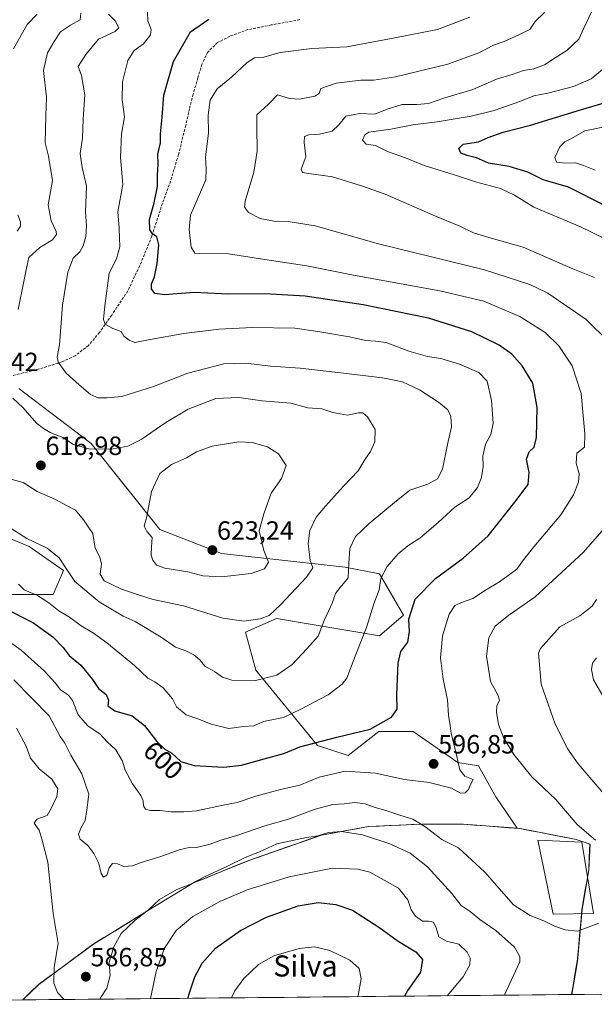
# Model space of a CAD drawing. Units: metres. Extents: x 566626 to 570066, y 4717185 to 4719532.
# Drawn here: x 567770 to 567988, y 4717195 to 4717568 of the extents above; entities that cross this region are included whole.
import ezdxf
from ezdxf.enums import TextEntityAlignment as Align

# ---------------------------------------------------------------- set-up
doc = ezdxf.new("R2010")
doc.units = ezdxf.units.M
doc.header["$MEASUREMENT"] = 0
doc.linetypes.add('TRAZOSX2', pattern=[1.5, 1, -0.5])
for name, color, linetype, lineweight in [('Carátula', 7, 'Continuous', 5), ('Curva de nivel maestra', 36, 'Continuous', 30), ('Curva de nivel normal', 36, 'Continuous', 0), ('Edificación industrial', 135, 'Continuous', 13), ('Edificación industrial Cxs', 135, 'Continuous', 13), ('Matorral CxS', 135, 'Continuous', 0), ('Municipio', 9, 'Continuous', 13), ('Municipio CxS', 142, 'Continuous', 0), ('Punto de cota en terreno', 7, 'Continuous', 0), ('Rótulo de curva de nivel directora', 19, 'Continuous', 0), ('Rótulo de punto de cota en terreno', 19, 'Continuous', 0), ('Senda', 19, 'TRAZOSX2', 0), ('Texto cartográfico', 19, 'Continuous', 0)]:
    doc.layers.add(name, color=color, linetype=linetype, lineweight=lineweight)
doc.styles.add('Arial', font='txt', dxfattribs={"height": 0.2})

# ---------------------------------------------------------------- blocks, each defined once
blk = doc.blocks.new('*U169')
at = {"layer": 'Curva de nivel normal', "color": 36, "linetype": 'Continuous', "lineweight": 0}
blk.add_polyline3d([(567763.52, 4717377.21, 610), (567772.65, 4717371.41, 610), (567780.38, 4717367.73, 610), (567784.84, 4717364.07, 610), (567787.53, 4717360.09, 610), (567790.79, 4717355.09, 610), (567800.02, 4717347.32, 610), (567806.36, 4717343.59, 610), (567809.19, 4717341.88, 610), (567813.68, 4717339.88, 610), (567823.52, 4717334, 610), (567829.03, 4717330.14, 610), (567832.88, 4717328.83, 610), (567836.02, 4717327.24, 610), (567838.3, 4717325.36, 610), (567840.19, 4717322.92, 610), (567843.79, 4717320.94, 610), (567846.85, 4717318.82, 610), (567850.35, 4717317.69, 610), (567858.88, 4717317.46, 610), (567867.45, 4717319.49, 610), (567873.24, 4717323.56, 610), (567878.9, 4717329.58, 610), (567883.18, 4717334.41, 610), (567885.43, 4717340.36, 610), (567888.52, 4717347.16, 610), (567889.7, 4717350.51, 610), (567891.51, 4717352.88, 610), (567894.58, 4717356.52, 610), (567894.78, 4717362.04, 610), (567895.1, 4717367.6, 610), (567897.3, 4717372.17, 610), (567902.44, 4717377.17, 610), (567912.09, 4717385.1, 610), (567917.94, 4717389.75, 610), (567924.72, 4717392.08, 610), (567928.45, 4717394.08, 610), (567930.34, 4717397.75, 610), (567932.26, 4717407.08, 610), (567933.68, 4717413.75, 610), (567933.52, 4717417.75, 610), (567932.38, 4717420.19, 610), (567928.77, 4717423.21, 610), (567921.58, 4717427.8, 610), (567915.1, 4717430.82, 610), (567907.56, 4717432.42, 610), (567892.73, 4717434.1, 610), (567876.35, 4717436.07, 610), (567865.04, 4717436.77, 610), (567855.76, 4717437.93, 610), (567847.37, 4717437.66, 610), (567833.7, 4717434.1, 610), (567820.7, 4717429.15, 610), (567808.7, 4717425.34, 610), (567803.12, 4717424.84, 610), (567799.7, 4717424.81, 610), (567796.73, 4717426.11, 610), (567792.48, 4717429.75, 610), (567787.48, 4717434.1, 610), (567784.51, 4717438.36, 610), (567784.16, 4717440.24, 610), (567785.04, 4717444.92, 610), (567786.12, 4717459.94, 610), (567788.15, 4717472.53, 610), (567790.16, 4717477.76, 610), (567792.66, 4717480.2, 610), (567793.96, 4717482.43, 610), (567794.97, 4717486.06, 610), (567795.23, 4717490.06, 610), (567794.85, 4717495.39, 610), (567795.19, 4717505.12, 610), (567793.63, 4717512.2, 610), (567792.87, 4717517.56, 610), (567793.76, 4717523.36, 610), (567793.95, 4717530.58, 610), (567794.58, 4717539.77, 610), (567793.31, 4717547.06, 610), (567792.06, 4717550.5, 610), (567795.02, 4717555.11, 610), (567799.78, 4717560.94, 610), (567806.16, 4717563.79, 610), (567807.52, 4717565.22, 610), (567806.1, 4717567.84, 610), (567803.55, 4717570.34, 610)], dxfattribs=at)
blk = doc.blocks.new('*U175')
at = {"layer": 'Curva de nivel normal', "color": 36, "linetype": 'Continuous', "lineweight": 0}
for points in [[(567991, 4717549.36, 580), (567986.67, 4717545.91, 580), (567980, 4717542.99, 580), (567970.33, 4717540.43, 580), (567965, 4717539.46, 580), (567959.67, 4717537.31, 580), (567949.97, 4717533.84, 580), (567941.22, 4717531.67, 580), (567928.31, 4717529.56, 580), (567919.01, 4717528.45, 580), (567910.68, 4717526.75, 580), (567902.41, 4717525.55, 580), (567900.91, 4717524.65, 580), (567899.95, 4717522.53, 580), (567901.41, 4717521.02, 580), (567904.95, 4717520.53, 580), (567909.42, 4717518.22, 580), (567916.24, 4717515.92, 580), (567923.33, 4717513.02, 580), (567936.34, 4717508.88, 580), (567942.81, 4717506.76, 580), (567952.32, 4717504.23, 580), (567957.67, 4717501.73, 580), (567964.96, 4717497.2, 580), (567982.46, 4717489.76, 580), (567992.23, 4717485.07, 580)], [(567988.73, 4717326.09, 580), (567987.23, 4717324.09, 580), (567986.86, 4717321.76, 580), (567987.63, 4717317.76, 580), (567991.2, 4717311.76, 580)], [(567932.04, 4717197.9, 580), (567938.16, 4717205.03, 580), (567940.63, 4717209.65, 580), (567940.79, 4717212.11, 580), (567939.71, 4717214.44, 580), (567936.53, 4717217.45, 580), (567931.81, 4717218.58, 580), (567928.97, 4717220.24, 580), (567927.93, 4717223.71, 580), (567926.86, 4717225.82, 580), (567925.02, 4717226.22, 580), (567922.79, 4717226.2, 580), (567920.03, 4717228.04, 580), (567918.42, 4717230.5, 580), (567917.16, 4717234.32, 580), (567913.6, 4717238.78, 580), (567902.73, 4717244.75, 580), (567898.25, 4717245.93, 580), (567888.56, 4717246.34, 580), (567872.12, 4717243.06, 580), (567856.19, 4717238.03, 580), (567845.88, 4717233.63, 580), (567835.64, 4717227.95, 580), (567829.24, 4717222.61, 580), (567824.9, 4717215.99, 580), (567821.62, 4717207.04, 580), (567819.48, 4717196.79, 580)]]:
    blk.add_polyline3d(points, dxfattribs=at)
blk = doc.blocks.new('*U180')
at = {"layer": 'Curva de nivel normal', "color": 36, "linetype": 'Continuous', "lineweight": 0}
for points in [[(567776.52, 4717570.41, 620), (567772.71, 4717566.51, 620), (567767.6, 4717557.18, 620)], [(567769.15, 4717494.29, 620), (567770.14, 4717491.64, 620), (567770.19, 4717489.96, 620), (567768.92, 4717488.06, 620)]]:
    blk.add_polyline3d(points, dxfattribs=at)
blk = doc.blocks.new('*U182')
at = {"layer": 'Curva de nivel normal', "color": 36, "linetype": 'Continuous', "lineweight": 0}
blk.add_polyline3d([(567764.31, 4717333.46, 595), (567770.51, 4717329.08, 595), (567779.35, 4717321.06, 595), (567783.31, 4717316.7, 595), (567785.35, 4717314.01, 595), (567788.47, 4717311.95, 595), (567789.99, 4717309.88, 595), (567792.04, 4717304.56, 595), (567795.81, 4717300.28, 595), (567800.39, 4717297.13, 595), (567803.06, 4717294.2, 595), (567806.39, 4717291.19, 595), (567808.86, 4717286.86, 595), (567809.96, 4717283.47, 595), (567812.67, 4717278.32, 595), (567815.8, 4717273.95, 595), (567816.78, 4717271.86, 595), (567816.87, 4717269.94, 595), (567817.63, 4717268.68, 595), (567819.5, 4717268.18, 595), (567823.24, 4717268.19, 595), (567827.38, 4717267.7, 595), (567832.22, 4717267.74, 595), (567836.99, 4717268.06, 595), (567847.13, 4717270.18, 595), (567852.45, 4717271.21, 595), (567859.54, 4717273.6, 595), (567868.86, 4717276.19, 595), (567876.22, 4717277.78, 595), (567883.55, 4717280.8, 595), (567893.34, 4717283.09, 595), (567904.89, 4717282.4, 595), (567915.85, 4717279.93, 595), (567925.22, 4717278.86, 595), (567933.72, 4717276.64, 595), (567937.17, 4717274.78, 595), (567938.94, 4717274.91, 595), (567940.18, 4717276.21, 595), (567940.96, 4717278.1, 595), (567941.94, 4717279.95, 595), (567938.81, 4717281.19, 595), (567936.94, 4717283.67, 595), (567935.17, 4717291.44, 595), (567933.58, 4717297.43, 595), (567933.27, 4717300.43, 595), (567932.64, 4717304.36, 595), (567932.18, 4717310.14, 595), (567930.52, 4717318.02, 595), (567929.56, 4717326.09, 595), (567930.32, 4717334.42, 595), (567932.79, 4717342.73, 595), (567934.94, 4717345.93, 595), (567937.47, 4717347.13, 595), (567941.84, 4717348.6, 595), (567946.58, 4717351.82, 595), (567951.97, 4717355.03, 595), (567958.51, 4717359.72, 595), (567961.11, 4717363.31, 595), (567965, 4717368.28, 595), (567975.21, 4717380.41, 595), (567980.06, 4717387.96, 595), (567981.97, 4717392.84, 595), (567982.16, 4717395.93, 595), (567981.08, 4717399.99, 595), (567981.34, 4717403.76, 595), (567984.18, 4717406.12, 595), (567984.29, 4717411.14, 595), (567982.9, 4717426.42, 595), (567979.5, 4717436.9, 595), (567974.47, 4717444.54, 595), (567969.25, 4717449.65, 595), (567959.62, 4717455.7, 595), (567945.94, 4717461.49, 595), (567929.34, 4717465.44, 595), (567896.52, 4717471.33, 595), (567878.9, 4717474.94, 595), (567862.93, 4717477.31, 595), (567849.06, 4717479.48, 595), (567838.14, 4717479.52, 595), (567836.39, 4717479.67, 595), (567834.92, 4717481.95, 595), (567834.21, 4717488.73, 595), (567834.76, 4717494.06, 595), (567840.53, 4717507.55, 595), (567840.65, 4717511.68, 595), (567840.44, 4717516.31, 595), (567841.5, 4717525.21, 595), (567841.35, 4717532.07, 595), (567842.16, 4717537.72, 595), (567844.85, 4717542.05, 595), (567850.28, 4717546.54, 595), (567856.2, 4717552, 595), (567859.02, 4717553.79, 595), (567862.02, 4717553.97, 595), (567868.74, 4717555.81, 595), (567880.74, 4717557.33, 595), (567893.97, 4717558.05, 595), (567912.18, 4717561.42, 595), (567928.36, 4717564.55, 595), (567940.69, 4717569.2, 595)], dxfattribs=at)
blk = doc.blocks.new('*U184')
at = {"layer": 'Curva de nivel normal', "color": 36, "linetype": 'Continuous', "lineweight": 0}
blk.add_polyline3d([(567769.39, 4717354.06, 605), (567771.61, 4717351.92, 605), (567776.68, 4717349.74, 605), (567780.98, 4717347.06, 605), (567784.75, 4717343.99, 605), (567788.82, 4717341.54, 605), (567793.17, 4717338.23, 605), (567797.9, 4717335.52, 605), (567802.96, 4717331.87, 605), (567813.49, 4717323.27, 605), (567818.56, 4717318.44, 605), (567821.17, 4717317.01, 605), (567824.35, 4717314.69, 605), (567827.87, 4717310.56, 605), (567829.41, 4717307.55, 605), (567833.12, 4717304.52, 605), (567837.84, 4717302.91, 605), (567842.52, 4717300.93, 605), (567849.21, 4717299.35, 605), (567854.78, 4717300.03, 605), (567858.69, 4717300.3, 605), (567862.35, 4717301.94, 605), (567870.02, 4717303.52, 605), (567876.52, 4717306.69, 605), (567886.99, 4717312.12, 605), (567892.28, 4717316.19, 605), (567893.99, 4717318.42, 605), (567897.18, 4717326.76, 605), (567901.49, 4717337.64, 605), (567904.32, 4717346.62, 605), (567906.25, 4717351.97, 605), (567906.98, 4717356.2, 605), (567909.38, 4717360.85, 605), (567913.46, 4717365.64, 605), (567917.12, 4717368.64, 605), (567921.68, 4717371.56, 605), (567928.68, 4717377.46, 605), (567935.01, 4717383.34, 605), (567940.47, 4717386.9, 605), (567943.56, 4717390.73, 605), (567945.17, 4717394.58, 605), (567945.72, 4717398.8, 605), (567945.63, 4717402.71, 605), (567946.68, 4717407.22, 605), (567948.72, 4717410.84, 605), (567949.59, 4717415.22, 605), (567948.94, 4717423.8, 605), (567947.29, 4717431.1, 605), (567944.06, 4717434.4, 605), (567936.78, 4717437.51, 605), (567929.68, 4717439.74, 605), (567924.61, 4717440.48, 605), (567917.56, 4717442.52, 605), (567908.96, 4717445.83, 605), (567904.84, 4717446.25, 605), (567901.23, 4717446.57, 605), (567895.07, 4717447.89, 605), (567883.04, 4717449.91, 605), (567874.28, 4717451.18, 605), (567858.2, 4717451.46, 605), (567845.47, 4717450.86, 605), (567832.15, 4717449.19, 605), (567819.36, 4717446.94, 605), (567813.59, 4717445.8, 605), (567811.48, 4717446.73, 605), (567809.44, 4717448.14, 605), (567808.44, 4717449.95, 605), (567805.2, 4717451.13, 605), (567802.34, 4717452.8, 605), (567801.65, 4717454.55, 605), (567802.21, 4717459.73, 605), (567803.87, 4717472.07, 605), (567806.64, 4717477.58, 605), (567807.92, 4717482.13, 605), (567807.62, 4717489.24, 605), (567807.19, 4717495.39, 605), (567808.97, 4717505.73, 605), (567808.16, 4717515.94, 605), (567808.56, 4717524.81, 605), (567809.69, 4717531.46, 605), (567808.82, 4717537.93, 605), (567808.93, 4717544.72, 605), (567810.92, 4717552.8, 605), (567813.36, 4717556.54, 605), (567816.86, 4717559.19, 605), (567819.53, 4717562.52, 605), (567819.77, 4717564.55, 605), (567818.54, 4717567.9, 605), (567818.36, 4717571.12, 605)], dxfattribs=at)
blk = doc.blocks.new('*U185')
at = {"layer": 'Curva de nivel normal', "color": 36, "linetype": 'Continuous', "lineweight": 0}
for points in [[(567767.72, 4717317.78, 590), (567781.04, 4717304.18, 590), (567785.3, 4717296.24, 590), (567787.04, 4717293.78, 590), (567789.32, 4717289.24, 590), (567793.5, 4717282.05, 590), (567796.08, 4717274.43, 590), (567795.38, 4717268.44, 590), (567794.78, 4717264.4, 590), (567793.19, 4717261.74, 590), (567792.16, 4717259.2, 590), (567792.9, 4717257.32, 590), (567795.7, 4717254.94, 590), (567798.04, 4717251.93, 590), (567799.92, 4717248.06, 590), (567800.8, 4717244.35, 590), (567801.69, 4717242.94, 590), (567802.91, 4717243.68, 590), (567803.84, 4717246.48, 590), (567805.15, 4717248.13, 590), (567807.03, 4717247.93, 590), (567809.36, 4717246.97, 590), (567812.7, 4717247.21, 590), (567816.03, 4717248.44, 590), (567823.03, 4717250.61, 590), (567830.36, 4717253.31, 590), (567834.7, 4717254.26, 590), (567837.03, 4717254.19, 590), (567842.2, 4717255.42, 590), (567846.2, 4717256.94, 590), (567852.34, 4717258.72, 590), (567862.94, 4717262.38, 590), (567871.83, 4717264.87, 590), (567882.02, 4717268.69, 590), (567888.68, 4717270.5, 590), (567893.01, 4717270.72, 590), (567897.01, 4717271.23, 590), (567901.01, 4717270.74, 590), (567904.79, 4717269.29, 590), (567908.48, 4717268.35, 590), (567914.46, 4717266.28, 590), (567919.01, 4717264.94, 590), (567923.6, 4717262.1, 590), (567930.05, 4717257.15, 590), (567936.41, 4717253.97, 590), (567946.42, 4717244.82, 590), (567957.28, 4717232.39, 590), (567963.64, 4717228.4, 590), (567968.79, 4717226.31, 590), (567972.87, 4717224.27, 590), (567976.85, 4717222.96, 590), (567981.53, 4717222.41, 590), (567989.65, 4717225.39, 590)], [(567988.37, 4717256.99, 590), (567981.44, 4717262.86, 590), (567973.32, 4717272.33, 590), (567964.18, 4717280.95, 590), (567957.34, 4717289.44, 590), (567953.45, 4717295.88, 590), (567951.62, 4717300.79, 590), (567950.77, 4717305.52, 590), (567950.97, 4717308.1, 590), (567951.92, 4717309.94, 590), (567951.44, 4717311.81, 590), (567948.59, 4717317.2, 590), (567947.04, 4717326.81, 590), (567947.87, 4717333.69, 590), (567950.34, 4717338.12, 590), (567955.47, 4717342.26, 590), (567965.53, 4717349.29, 590), (567983.77, 4717366.26, 590), (567994.29, 4717378.29, 590)], [(567993.52, 4717445.92, 590), (567984.84, 4717454.58, 590), (567970.29, 4717464.52, 590), (567963.41, 4717467.84, 590), (567946.31, 4717473.39, 590), (567906.09, 4717483.19, 590), (567882, 4717490.02, 590), (567871.78, 4717491.73, 590), (567866.37, 4717491.8, 590), (567861.14, 4717492.81, 590), (567856.66, 4717495.11, 590), (567855.25, 4717497.21, 590), (567855.42, 4717499.39, 590), (567858.69, 4717510.46, 590), (567860.04, 4717518.34, 590), (567859.82, 4717527.6, 590), (567859.87, 4717532.22, 590), (567864.24, 4717536.22, 590), (567867.66, 4717539.73, 590), (567872.29, 4717538.44, 590), (567876, 4717538.08, 590), (567881.82, 4717539.3, 590), (567883.56, 4717540.3, 590), (567884.16, 4717542.12, 590), (567889.96, 4717544.22, 590), (567899.3, 4717545.39, 590), (567904.31, 4717545.31, 590), (567912.52, 4717546.67, 590), (567932.34, 4717551.44, 590), (567944.16, 4717555.76, 590), (567949.62, 4717558.57, 590), (567953.66, 4717560.04, 590), (567959.51, 4717562.67, 590), (567963.4, 4717564.53, 590), (567965.47, 4717567.65, 590), (567969, 4717571, 590)]]:
    blk.add_polyline3d(points, dxfattribs=at)
blk = doc.blocks.new('*U186')
at = {"layer": 'Curva de nivel normal', "color": 36, "linetype": 'Continuous', "lineweight": 0}
for points in [[(567767, 4717393.84, 615), (567771.18, 4717392.62, 615), (567776.58, 4717389.22, 615), (567783.54, 4717386.21, 615), (567787.36, 4717384.06, 615), (567791.1, 4717382.13, 615), (567794.1, 4717378.48, 615), (567797.6, 4717373.32, 615), (567798.58, 4717367.71, 615), (567800.28, 4717364.29, 615), (567800.92, 4717361.72, 615), (567800.43, 4717357.82, 615), (567801.92, 4717355.31, 615), (567808.52, 4717352.15, 615), (567815.03, 4717350.04, 615), (567820.48, 4717348.23, 615), (567832.03, 4717345.92, 615), (567846.98, 4717341.2, 615), (567854.97, 4717340.05, 615), (567861.09, 4717340.88, 615), (567864.54, 4717342.22, 615), (567868.87, 4717346.26, 615), (567878.72, 4717356.78, 615), (567881.09, 4717360.26, 615), (567880.1, 4717363.11, 615), (567879.38, 4717369.5, 615), (567880.02, 4717374.44, 615), (567882.38, 4717379.47, 615), (567885.94, 4717383.63, 615), (567892.76, 4717391.3, 615), (567898.36, 4717397.06, 615), (567901.02, 4717401.46, 615), (567903.03, 4717404.38, 615), (567904.69, 4717408.16, 615), (567904.71, 4717412.8, 615), (567901.84, 4717417.57, 615), (567900.14, 4717419.09, 615), (567898.45, 4717419.04, 615), (567894.22, 4717418.17, 615), (567888.7, 4717419.24, 615), (567884.54, 4717420.57, 615), (567879.2, 4717421.03, 615), (567872.73, 4717422.77, 615), (567861.86, 4717423.71, 615), (567853.02, 4717424.86, 615), (567844.36, 4717424.55, 615), (567833.86, 4717420.49, 615), (567825.33, 4717415.41, 615), (567816.01, 4717408.93, 615), (567810.87, 4717406.4, 615), (567805.38, 4717405.47, 615), (567796.62, 4717405.33, 615), (567790.3, 4717407.04, 615), (567786.28, 4717409.8, 615), (567781.42, 4717411.69, 615), (567778.95, 4717413.12, 615), (567776.23, 4717415.13, 615), (567771.19, 4717421.05, 615), (567767.3, 4717424.63, 615)], [(567769.28, 4717458.28, 615), (567771.46, 4717468.95, 615), (567772.45, 4717474.06, 615), (567773.39, 4717478.06, 615), (567777.55, 4717481.83, 615), (567782.37, 4717484.73, 615), (567783.82, 4717486.73, 615), (567783.78, 4717487.9, 615), (567781.78, 4717491.96, 615), (567780.67, 4717498.06, 615), (567782.29, 4717507.25, 615), (567780.87, 4717516.49, 615), (567779.58, 4717521.54, 615), (567779.77, 4717531.79, 615), (567780.11, 4717538.86, 615), (567778.92, 4717549, 615), (567780.42, 4717555.72, 615), (567783.02, 4717560.02, 615), (567785.4, 4717563.65, 615), (567789.13, 4717566.18, 615), (567792.83, 4717568.19, 615), (567793.11, 4717570.78, 615)]]:
    blk.add_polyline3d(points, dxfattribs=at)
blk = doc.blocks.new('*U187')
at = {"layer": 'Curva de nivel normal', "color": 36, "linetype": 'Continuous', "lineweight": 0}
for points in [[(567988.19, 4717511.25, 570), (567983.83, 4717512.93, 570), (567980.79, 4717513.95, 570), (567977, 4717513.82, 570), (567973.55, 4717514.2, 570), (567972.88, 4717516.03, 570), (567974.83, 4717519.99, 570), (567976.76, 4717521.94, 570), (567979.27, 4717523.23, 570), (567984.33, 4717526.08, 570), (567994.37, 4717528.11, 570)], [(567850.32, 4717197.1, 570), (567851.58, 4717199.79, 570), (567854.93, 4717204.5, 570), (567860.56, 4717209.78, 570), (567866.38, 4717213.02, 570), (567875.9, 4717215.78, 570), (567881.74, 4717216.41, 570), (567887.62, 4717215.04, 570), (567895.1, 4717211.45, 570), (567898.74, 4717208.18, 570), (567899.48, 4717204.32, 570), (567898.36, 4717198.02, 570), (567898.22, 4717197.57, 570)]]:
    blk.add_polyline3d(points, dxfattribs=at)
blk = doc.blocks.new('*U190')
at = {"layer": 'Curva de nivel normal', "color": 36, "linetype": 'Continuous', "lineweight": 0}
for points in [[(567986.87, 4717571.23, 585), (567983.92, 4717565.09, 585), (567982.08, 4717560.92, 585), (567977.52, 4717556.59, 585), (567973.13, 4717553.86, 585), (567969.02, 4717551.21, 585), (567965, 4717549.68, 585), (567961, 4717548.96, 585), (567956.73, 4717547.48, 585), (567950.82, 4717545.75, 585), (567941.77, 4717541.81, 585), (567930.83, 4717538.56, 585), (567925.04, 4717536.52, 585), (567920.56, 4717536.05, 585), (567914.98, 4717536.09, 585), (567909.34, 4717534.28, 585), (567904.68, 4717532.38, 585), (567899.01, 4717532.67, 585), (567893.67, 4717531.64, 585), (567891, 4717528.38, 585), (567888.43, 4717526.02, 585), (567883.67, 4717524.8, 585), (567879.56, 4717524.65, 585), (567877.94, 4717523.92, 585), (567877.82, 4717521.68, 585), (567878.43, 4717516.28, 585), (567876.66, 4717511.62, 585), (567877.18, 4717510.31, 585), (567878.73, 4717510.01, 585), (567888.6, 4717508.69, 585), (567899.56, 4717505.2, 585), (567908.62, 4717502.07, 585), (567927.65, 4717493.7, 585), (567936.87, 4717489.92, 585), (567942.04, 4717487.42, 585), (567947.96, 4717485.59, 585), (567960.94, 4717481.95, 585), (567979.82, 4717473.8, 585), (567988.05, 4717470.46, 585)], [(567988.79, 4717348.26, 585), (567987.14, 4717345.71, 585), (567982.47, 4717342.11, 585), (567974.79, 4717337.87, 585), (567967.54, 4717329.63, 585), (567966.79, 4717327.84, 585), (567966.95, 4717325.01, 585), (567967.76, 4717316.09, 585), (567973.07, 4717301.02, 585), (567977.92, 4717291.5, 585), (567981.85, 4717285.92, 585), (567998.24, 4717266.68, 585)], [(567786.81, 4717196.47, 585), (567784.18, 4717199.07, 585), (567782.91, 4717202.61, 585), (567783, 4717208.78, 585), (567784.54, 4717217.78, 585), (567782.62, 4717229.11, 585), (567780.56, 4717248.62, 585), (567778.48, 4717256.94, 585), (567777.27, 4717260.68, 585), (567775.34, 4717263.42, 585), (567776.46, 4717264.85, 585), (567780.26, 4717266.27, 585), (567781.83, 4717268.97, 585), (567784, 4717273.48, 585), (567784.34, 4717276.43, 585), (567782.11, 4717280.07, 585), (567777.3, 4717283.98, 585), (567774.01, 4717288.03, 585), (567772.29, 4717292.59, 585), (567768.65, 4717299.38, 585)], [(567953.84, 4717198.12, 585), (567954, 4717198.49, 585), (567959.68, 4717210.8, 585), (567959.63, 4717212.81, 585), (567957.58, 4717216.36, 585), (567950.5, 4717222.6, 585), (567944.43, 4717226.86, 585), (567940.82, 4717229.92, 585), (567937.4, 4717232.16, 585), (567933.91, 4717236.68, 585), (567924.68, 4717246.78, 585), (567918.06, 4717252.06, 585), (567910.38, 4717255.6, 585), (567900.01, 4717259.01, 585), (567892.02, 4717260.25, 585), (567887.02, 4717259.88, 585), (567883.02, 4717258.6, 585), (567878.69, 4717257.94, 585), (567867.47, 4717255.51, 585), (567860.94, 4717252.56, 585), (567855.4, 4717250.39, 585), (567848.47, 4717246.95, 585), (567839.98, 4717243.06, 585), (567834.5, 4717240.07, 585), (567829.55, 4717238.18, 585), (567822.94, 4717234.46, 585), (567818.7, 4717230.35, 585), (567813.7, 4717226.58, 585), (567808.4, 4717221.46, 585), (567805.64, 4717216.48, 585), (567803.84, 4717210.59, 585), (567804.21, 4717205.63, 585), (567803, 4717200.79, 585), (567800.75, 4717197.47, 585), (567800.3, 4717196.6, 585)]]:
    blk.add_polyline3d(points, dxfattribs=at)
blk = doc.blocks.new('*U196')
at = {"layer": 'Curva de nivel maestra', "color": 36, "linetype": 'Continuous', "lineweight": 30}
for points in [[(567992.47, 4717497.49, 575), (567978.16, 4717504.78, 575), (567968.54, 4717507.48, 575), (567962.76, 4717510.38, 575), (567955.57, 4717512.53, 575), (567947.83, 4717513.81, 575), (567943.26, 4717515.88, 575), (567939.73, 4717516.7, 575), (567937.31, 4717517.68, 575), (567936.53, 4717519.37, 575), (567938.22, 4717521.05, 575), (567944, 4717521.98, 575), (567947.67, 4717523.64, 575), (567953.33, 4717525.57, 575), (567963.67, 4717528.26, 575), (567982.67, 4717534.14, 575), (567994.66, 4717537.63, 575)], [(567833.78, 4717196.93, 575), (567834.13, 4717198.28, 575), (567836.41, 4717205.05, 575), (567839.14, 4717210.26, 575), (567844.16, 4717215.93, 575), (567853.62, 4717222.62, 575), (567863.54, 4717227.73, 575), (567875.61, 4717231.98, 575), (567883.14, 4717233.28, 575), (567889.85, 4717232.54, 575), (567896.16, 4717230.38, 575), (567900.07, 4717227.86, 575), (567906.54, 4717223.64, 575), (567913.52, 4717218.63, 575), (567920.15, 4717214.59, 575), (567922.67, 4717211.62, 575), (567921.99, 4717206.8, 575), (567917.16, 4717199.96, 575), (567915.89, 4717197.74, 575)]]:
    blk.add_polyline3d(points, dxfattribs=at)
blk = doc.blocks.new('*U199')
at = {"layer": 'Curva de nivel maestra', "color": 36, "linetype": 'Continuous', "lineweight": 30}
blk.add_polyline3d([(567763.56, 4717345.28, 600), (567774.84, 4717339.56, 600), (567782.44, 4717334.15, 600), (567786.38, 4717330.1, 600), (567788.71, 4717327.06, 600), (567793.06, 4717323.3, 600), (567797.51, 4717317.87, 600), (567799.83, 4717314.54, 600), (567802.67, 4717312.16, 600), (567803.56, 4717310.06, 600), (567803.31, 4717307.91, 600), (567805.94, 4717306.01, 600), (567812.6, 4717304.18, 600), (567817.31, 4717300.41, 600), (567821.88, 4717294.32, 600), (567824.97, 4717291.46, 600), (567827.64, 4717289.9, 600), (567831.09, 4717286.83, 600), (567836.14, 4717285.21, 600), (567847.36, 4717284.58, 600), (567854.06, 4717285.36, 600), (567862.69, 4717287.82, 600), (567870.15, 4717289.83, 600), (567876.21, 4717292.4, 600), (567890.22, 4717295.97, 600), (567902.86, 4717299.09, 600), (567911.03, 4717303.57, 600), (567913.09, 4717306.69, 600), (567912.93, 4717312.25, 600), (567913.45, 4717324.1, 600), (567914.51, 4717328.51, 600), (567917.16, 4717332.09, 600), (567917.81, 4717336.09, 600), (567917.51, 4717340.83, 600), (567920.01, 4717348.4, 600), (567927.62, 4717356.21, 600), (567938.14, 4717363.9, 600), (567947.62, 4717372.45, 600), (567957.78, 4717385.24, 600), (567962.85, 4717391.92, 600), (567963.2, 4717396.41, 600), (567962.2, 4717401.58, 600), (567963.22, 4717404.36, 600), (567965.05, 4717406.08, 600), (567965.93, 4717409.75, 600), (567966.21, 4717421.07, 600), (567964.59, 4717430.3, 600), (567960.56, 4717436.94, 600), (567956.66, 4717441.4, 600), (567951.88, 4717444.76, 600), (567941.46, 4717449.9, 600), (567924.95, 4717455.04, 600), (567900.28, 4717460.15, 600), (567878.27, 4717463.38, 600), (567862.93, 4717464.23, 600), (567849, 4717464.12, 600), (567836.09, 4717464.71, 600), (567824.89, 4717463.93, 600), (567821.13, 4717464.43, 600), (567819.88, 4717466.1, 600), (567819.87, 4717468.09, 600), (567820.98, 4717470.67, 600), (567822.07, 4717475.81, 600), (567822.64, 4717482.91, 600), (567821.9, 4717485.89, 600), (567820.26, 4717487.05, 600), (567819.33, 4717488.56, 600), (567819.09, 4717492.5, 600), (567820.86, 4717498.75, 600), (567822.19, 4717504.99, 600), (567822.22, 4717509.25, 600), (567822.39, 4717513.42, 600), (567822.32, 4717517.24, 600), (567823.28, 4717521.54, 600), (567823.29, 4717524.94, 600), (567824, 4717531.25, 600), (567824.6, 4717539.6, 600), (567828.23, 4717552.38, 600), (567834.74, 4717563.72, 600), (567841.62, 4717568.52, 600)], dxfattribs=at)
blk = doc.blocks.new('5PATER')
at = {"layer": 'Carátula', "linetype": 'Continuous', "lineweight": 5}
h = blk.add_hatch(color=250, dxfattribs=at)
edge = h.paths.add_edge_path()
edge.add_ellipse((0, 0.01), major_axis=(-1.33, -1.34), ratio=0.999422, start_angle=0, end_angle=360)

msp = doc.modelspace()

# ---------------------------------------------------------------- linework, layer by layer
at = {"layer": 'Curva de nivel normal', "color": 36, "linetype": 'Continuous', "lineweight": 0}
msp.add_polyline3d([(567846.46, 4717356.9, 620), (567857.75, 4717358.13, 620), (567862.79, 4717359.92, 620), (567864.3, 4717362.38, 620), (567862.54, 4717366.89, 620), (567860.75, 4717374.3, 620), (567862.51, 4717380.78, 620), (567865.37, 4717388.65, 620), (567869.24, 4717394.16, 620), (567870.99, 4717399.16, 620), (567868.05, 4717403.6, 620), (567863.93, 4717406.25, 620), (567858.1, 4717407.81, 620), (567853.02, 4717408.08, 620), (567842.88, 4717406.5, 620), (567836.99, 4717404.25, 620), (567833.19, 4717401.97, 620), (567827.49, 4717399.47, 620), (567823.11, 4717396.1, 620), (567819.86, 4717389.19, 620), (567818.1, 4717379.75, 620), (567817.16, 4717376.08, 620), (567818.12, 4717374.08, 620), (567820.2, 4717371.75, 620), (567819.9, 4717368.22, 620), (567819.84, 4717365.13, 620), (567820.43, 4717363.15, 620), (567821.85, 4717361.24, 620), (567824.97, 4717360.16, 620), (567833.73, 4717358.78, 620), (567839.36, 4717357.2, 620), (567846.46, 4717356.9, 620)], dxfattribs=at)
at = {"layer": 'Edificación industrial', "color": 135, "linetype": 'Continuous', "lineweight": 13}
msp.add_polyline3d([(567987.59, 4717229.07, 591.02), (567972.26, 4717228.9, 591.31), (567966.43, 4717256.89, 594.86), (567983.23, 4717256.21, 591.23), (567987.59, 4717229.07, 591.02)], dxfattribs=at)
at = {"layer": 'Edificación industrial Cxs', "color": 135, "linetype": 'Continuous', "lineweight": 13}
msp.add_polyline3d([(567987.59, 4717229.07, 591.02), (567972.26, 4717228.9, 591.31), (567966.43, 4717256.89, 594.86), (567983.23, 4717256.21, 591.23), (567987.59, 4717229.07, 591.02)], close=True, dxfattribs=at)
at = {"layer": 'Matorral CxS', "color": 135, "linetype": 'Continuous', "lineweight": 0}
for points in [[(567769.6, 4717428.3, 613.97), (567796.96, 4717407.46, 614.97), (567823.02, 4717374.89, 621.26), (567846.47, 4717365.77, 622.17), (567893.37, 4717360.56, 609.63), (567906.4, 4717357.95, 604.11), (567915.52, 4717342.32, 599.77), (567906.4, 4717334.5, 601.95), (567867.31, 4717341.02, 613.53), (567855.59, 4717335.81, 613.61), (567859.5, 4717321.48, 610.36), (567882.95, 4717292.81, 598.73), (567894.48, 4717289.03, 596.33), (567906.2, 4717298.15, 599.11), (567919.23, 4717298.15, 597.6), (567936.17, 4717286.43, 594.75), (567943.98, 4717285.12, 593.61), (567950.5, 4717273.4, 593.94), (567958.68, 4717261.44, 594.68), (567938.29, 4717262.97, 592.47), (567922.78, 4717263.02, 590.04), (567919.4, 4717262.86, 589.52), (567902.19, 4717262.08, 586.01), (567884.38, 4717258.84, 583.69), (567857.26, 4717249.41, 583.08), (567835.87, 4717240.71, 583.18), (567818.15, 4717229.97, 583.28), (567797.89, 4717217.46, 585.96), (567777.1, 4717202.16, 584.29), (567771.1, 4717196.32, 582.72), (567601.81, 4717194.65, 548.18)], [(568130.17, 4717199.85, 549.6), (567979.33, 4717198.37, 588.13), (567981.51, 4717210.95, 587.64), (567983.26, 4717230.64, 591.07), (567985.87, 4717245.63, 592.29), (567986.29, 4717255.42, 590.75), (567981.09, 4717257.22, 591.87), (567959.76, 4717261.36, 594.7), (567958.68, 4717261.44, 594.68), (567950.5, 4717273.4, 593.94), (567943.98, 4717285.12, 593.61), (567936.17, 4717286.43, 594.75), (567919.23, 4717298.15, 597.6), (567906.2, 4717298.15, 599.11), (567894.48, 4717289.03, 596.33), (567882.95, 4717292.81, 598.73), (567859.5, 4717321.48, 610.36), (567855.59, 4717335.81, 613.61), (567867.31, 4717341.02, 613.53), (567906.4, 4717334.5, 601.95), (567915.52, 4717342.32, 599.77), (567906.4, 4717357.95, 604.11), (567893.37, 4717360.56, 609.63), (567846.47, 4717365.77, 622.17), (567823.02, 4717374.89, 621.26), (567796.96, 4717407.46, 614.97), (567769.6, 4717428.3, 613.97)], [(567958.68, 4717261.44, 594.68), (567950.5, 4717273.4, 593.94), (567943.98, 4717285.12, 593.61), (567936.17, 4717286.43, 594.75), (567919.23, 4717298.15, 597.6), (567906.2, 4717298.15, 599.11), (567894.48, 4717289.03, 596.33), (567882.95, 4717292.81, 598.73), (567859.5, 4717321.48, 610.36), (567855.59, 4717335.81, 613.61), (567867.31, 4717341.02, 613.53), (567906.4, 4717334.5, 601.95), (567915.52, 4717342.32, 599.77), (567906.4, 4717357.95, 604.11), (567893.37, 4717360.56, 609.63), (567846.47, 4717365.77, 622.17), (567823.02, 4717374.89, 621.26), (567796.96, 4717407.46, 614.97), (567769.6, 4717428.3, 613.97)], [(567958.68, 4717261.44, 594.68), (567950.5, 4717273.4, 593.94), (567943.98, 4717285.12, 593.61), (567936.17, 4717286.43, 594.75), (567919.23, 4717298.15, 597.6), (567906.2, 4717298.15, 599.11), (567894.48, 4717289.03, 596.33), (567882.95, 4717292.81, 598.73), (567859.5, 4717321.48, 610.36), (567855.59, 4717335.81, 613.61), (567867.31, 4717341.02, 613.53), (567906.4, 4717334.5, 601.95), (567915.52, 4717342.32, 599.77), (567906.4, 4717357.95, 604.11), (567893.37, 4717360.56, 609.63), (567846.47, 4717365.77, 622.17), (567823.02, 4717374.89, 621.26), (567796.96, 4717407.46, 614.97), (567769.6, 4717428.3, 613.97)], [(567742.24, 4717381.41, 609.85), (567773.51, 4717368.38, 608.91), (567786.54, 4717359.26, 609.95), (567782.63, 4717350.14, 606.42), (567765.69, 4717350.14, 602.66)], [(567765.69, 4717350.14, 602.66), (567782.63, 4717350.14, 606.42), (567786.54, 4717359.26, 609.95), (567773.51, 4717368.38, 608.91), (567742.24, 4717381.41, 609.85)], [(567742.24, 4717381.41, 609.85), (567773.51, 4717368.38, 608.91), (567786.54, 4717359.26, 609.95), (567782.63, 4717350.14, 606.42), (567765.69, 4717350.14, 602.66)], [(567742.24, 4717381.41, 609.85), (567773.51, 4717368.38, 608.91), (567786.54, 4717359.26, 609.95), (567782.63, 4717350.14, 606.42), (567765.69, 4717350.14, 602.66)], [(567958.68, 4717261.44, 594.68), (567938.29, 4717262.97, 592.47), (567922.78, 4717263.02, 590.04), (567919.4, 4717262.86, 589.52), (567902.19, 4717262.08, 586.01), (567884.38, 4717258.84, 583.69), (567857.26, 4717249.41, 583.08), (567835.87, 4717240.71, 583.18), (567818.15, 4717229.97, 583.28), (567797.89, 4717217.46, 585.96), (567777.1, 4717202.16, 584.29), (567771.1, 4717196.32, 582.72)], [(567958.68, 4717261.44, 594.68), (567938.29, 4717262.97, 592.47), (567922.78, 4717263.02, 590.04), (567919.4, 4717262.86, 589.52), (567902.19, 4717262.08, 586.01), (567884.38, 4717258.84, 583.69), (567857.26, 4717249.41, 583.08), (567835.87, 4717240.71, 583.18), (567818.15, 4717229.97, 583.28), (567797.89, 4717217.46, 585.96), (567777.1, 4717202.16, 584.29), (567771.1, 4717196.32, 582.72)], [(567958.68, 4717261.44, 594.68), (567959.76, 4717261.36, 594.7), (567981.09, 4717257.22, 591.87), (567986.29, 4717255.42, 590.75), (567985.87, 4717245.63, 592.29), (567983.26, 4717230.64, 591.07), (567981.51, 4717210.95, 587.64), (567979.33, 4717198.37, 588.13)], [(567958.68, 4717261.44, 594.68), (567959.76, 4717261.36, 594.7), (567981.09, 4717257.22, 591.87), (567986.29, 4717255.42, 590.75), (567985.87, 4717245.63, 592.29), (567983.26, 4717230.64, 591.07), (567981.51, 4717210.95, 587.64), (567979.33, 4717198.37, 588.13)], [(567771.1, 4717196.32, 582.72), (567601.81, 4717194.65, 548.18)], [(567979.33, 4717198.37, 588.13), (567771.1, 4717196.32, 582.72)], [(568130.17, 4717199.85, 549.6), (567979.33, 4717198.37, 588.13)]]:
    msp.add_polyline3d(points, dxfattribs=at)
msp.add_polyline3d([(567771.1, 4717196.32, 582.72), (567777.1, 4717202.16, 584.29), (567797.89, 4717217.46, 585.96), (567818.15, 4717229.97, 583.28), (567835.87, 4717240.71, 583.18), (567857.26, 4717249.41, 583.08), (567884.38, 4717258.84, 583.69), (567902.19, 4717262.08, 586.01), (567919.4, 4717262.86, 589.52), (567922.78, 4717263.02, 590.04), (567938.29, 4717262.97, 592.47), (567958.68, 4717261.44, 594.68), (567959.76, 4717261.36, 594.7), (567981.09, 4717257.22, 591.87), (567986.29, 4717255.42, 590.75), (567985.87, 4717245.63, 592.29), (567983.26, 4717230.64, 591.07), (567981.51, 4717210.95, 587.64), (567979.33, 4717198.37, 588.13), (567771.1, 4717196.32, 582.72)], close=True, dxfattribs=at)
at = {"layer": 'Municipio', "color": 9, "linetype": 'Continuous', "lineweight": 13}
msp.add_polyline3d([(567979.27, 4717198.37, 588.08), (567979.99, 4717202.56, 588.01), (567980.72, 4717206.75, 587.97), (567981.45, 4717210.94, 588.07), (567981.88, 4717215.87, 588.81), (567982.32, 4717220.79, 589.8), (567982.75, 4717225.71, 590.59), (567983.19, 4717230.64, 591.55), (567983.84, 4717234.39, 592.14), (567984.5, 4717238.13, 592.4), (567985.15, 4717241.88, 592.35), (567985.8, 4717245.63, 592.22), (567986.01, 4717250.53, 591.88), (567986.23, 4717255.42, 590.95), (567983.63, 4717256.31, 591.13), (567981.03, 4717257.21, 591.35), (567976.76, 4717258.04, 592.72), (567972.49, 4717258.87, 593.6), (567968.23, 4717259.7, 594.21), (567963.96, 4717260.53, 594.3), (567959.69, 4717261.36, 594.43), (567955.4, 4717261.68, 594.59), (567951.1, 4717262, 594.31), (567946.81, 4717262.32, 593.74), (567942.51, 4717262.64, 593.1), (567938.22, 4717262.96, 592.41), (567934.34, 4717262.97, 591.82), (567930.46, 4717262.99, 591.23), (567926.59, 4717263.01, 590.45), (567922.71, 4717263.02, 589.77), (567918.59, 4717262.83, 589.06), (567914.47, 4717262.64, 588.46), (567910.36, 4717262.46, 587.97), (567906.24, 4717262.27, 587.46), (567902.12, 4717262.08, 586.32), (567897.67, 4717261.27, 585.69), (567893.21, 4717260.46, 584.94), (567888.76, 4717259.65, 584.56), (567884.31, 4717258.84, 584.57), (567879.79, 4717257.27, 584.53), (567875.27, 4717255.7, 584.39), (567870.75, 4717254.12, 584.11), (567866.24, 4717252.55, 583.93), (567861.72, 4717250.98, 584.17), (567857.2, 4717249.41, 584.24), (567852.92, 4717247.67, 584.03), (567848.64, 4717245.93, 584.46), (567844.36, 4717244.19, 584.22), (567840.08, 4717242.45, 584.29), (567835.8, 4717240.71, 584.69), (567832.26, 4717238.56, 584.15), (567828.72, 4717236.41, 584.24), (567825.17, 4717234.27, 584.22), (567821.63, 4717232.12, 584.15), (567818.09, 4717229.97, 584.54), (567814.04, 4717227.47, 585.01), (567809.98, 4717224.97, 585.42), (567805.93, 4717222.46, 585.51), (567801.87, 4717219.96, 585.96), (567797.82, 4717217.46, 586.38), (567794.36, 4717214.91, 586.56), (567790.89, 4717212.36, 586.49), (567787.42, 4717209.81, 585.76), (567783.96, 4717207.26, 585.12), (567780.5, 4717204.71, 584.46), (567777.03, 4717202.16, 583.81), (567774.03, 4717199.24, 583.2), (567771.03, 4717196.31, 582.3)], dxfattribs=at)
msp.add_polyline3d([(567979.27, 4717198.37, 588.08), (567979.99, 4717202.56, 588.01), (567980.72, 4717206.75, 587.97), (567981.45, 4717210.94, 588.07), (567981.88, 4717215.87, 588.81), (567982.32, 4717220.79, 589.8), (567982.75, 4717225.71, 590.59), (567983.19, 4717230.64, 591.55), (567983.84, 4717234.39, 592.14), (567984.5, 4717238.13, 592.4), (567985.15, 4717241.88, 592.35), (567985.8, 4717245.63, 592.22), (567986.01, 4717250.53, 591.88), (567986.23, 4717255.42, 590.95), (567983.63, 4717256.31, 591.13), (567981.03, 4717257.21, 591.35), (567976.76, 4717258.04, 592.72), (567972.49, 4717258.87, 593.6), (567968.23, 4717259.7, 594.21), (567963.96, 4717260.53, 594.3), (567959.69, 4717261.36, 594.43), (567955.4, 4717261.68, 594.59), (567951.1, 4717262, 594.31), (567946.81, 4717262.32, 593.74), (567942.51, 4717262.64, 593.1), (567938.22, 4717262.96, 592.41), (567934.34, 4717262.97, 591.82), (567930.46, 4717262.99, 591.23), (567926.59, 4717263.01, 590.45), (567922.71, 4717263.02, 589.77), (567918.59, 4717262.83, 589.06), (567914.47, 4717262.64, 588.46), (567910.36, 4717262.46, 587.97), (567906.24, 4717262.27, 587.46), (567902.12, 4717262.08, 586.32), (567897.67, 4717261.27, 585.69), (567893.21, 4717260.46, 584.94), (567888.76, 4717259.65, 584.56), (567884.31, 4717258.84, 584.57), (567879.79, 4717257.27, 584.53), (567875.27, 4717255.7, 584.39), (567870.75, 4717254.12, 584.11), (567866.24, 4717252.55, 583.93), (567861.72, 4717250.98, 584.17), (567857.2, 4717249.41, 584.24), (567852.92, 4717247.67, 584.03), (567848.64, 4717245.93, 584.46), (567844.36, 4717244.19, 584.22), (567840.08, 4717242.45, 584.29), (567835.8, 4717240.71, 584.69), (567832.26, 4717238.56, 584.15), (567828.72, 4717236.41, 584.24), (567825.17, 4717234.27, 584.22), (567821.63, 4717232.12, 584.15), (567818.09, 4717229.97, 584.54), (567814.04, 4717227.47, 585.01), (567809.98, 4717224.97, 585.42), (567805.93, 4717222.46, 585.51), (567801.87, 4717219.96, 585.96), (567797.82, 4717217.46, 586.38), (567794.36, 4717214.91, 586.56), (567790.89, 4717212.36, 586.49), (567787.42, 4717209.81, 585.76), (567783.96, 4717207.26, 585.12), (567780.5, 4717204.71, 584.46), (567777.03, 4717202.16, 583.81), (567774.03, 4717199.24, 583.2), (567771.03, 4717196.31, 582.3)], dxfattribs=at)
at = {"layer": 'Municipio CxS', "color": 142, "linetype": 'Continuous', "lineweight": 0}
msp.add_polyline3d([(567989.25, 4717198.46, 587.07), (567984.26, 4717198.41, 587.9), (567979.27, 4717198.37, 588.08), (567979.99, 4717202.56, 588.01), (567980.72, 4717206.75, 587.97), (567981.45, 4717210.94, 588.07), (567981.88, 4717215.87, 588.81), (567982.32, 4717220.79, 589.8), (567982.75, 4717225.71, 590.59), (567983.19, 4717230.64, 591.55), (567983.84, 4717234.39, 592.14), (567984.5, 4717238.13, 592.4), (567985.15, 4717241.88, 592.35), (567985.8, 4717245.63, 592.22), (567986.01, 4717250.53, 591.88), (567986.23, 4717255.42, 590.95), (567983.63, 4717256.31, 591.13), (567981.03, 4717257.21, 591.35), (567976.76, 4717258.04, 592.72), (567972.49, 4717258.87, 593.6), (567968.23, 4717259.7, 594.21), (567963.96, 4717260.53, 594.3), (567959.69, 4717261.36, 594.43), (567955.4, 4717261.68, 594.59), (567951.1, 4717262, 594.31), (567946.81, 4717262.32, 593.74), (567942.51, 4717262.64, 593.1), (567938.22, 4717262.96, 592.41), (567934.34, 4717262.97, 591.82), (567930.46, 4717262.99, 591.23), (567926.59, 4717263.01, 590.45), (567922.71, 4717263.02, 589.77), (567918.59, 4717262.83, 589.06), (567914.47, 4717262.64, 588.46), (567910.36, 4717262.46, 587.97), (567906.24, 4717262.27, 587.46), (567902.12, 4717262.08, 586.32), (567897.67, 4717261.27, 585.69), (567893.21, 4717260.46, 584.94), (567888.76, 4717259.65, 584.56), (567884.31, 4717258.84, 584.57), (567879.79, 4717257.27, 584.53), (567875.27, 4717255.7, 584.39), (567870.75, 4717254.12, 584.11), (567866.24, 4717252.55, 583.93), (567861.72, 4717250.98, 584.17), (567857.2, 4717249.41, 584.24), (567852.92, 4717247.67, 584.03), (567848.64, 4717245.93, 584.46), (567844.36, 4717244.19, 584.22), (567840.08, 4717242.45, 584.29), (567835.8, 4717240.71, 584.69), (567832.26, 4717238.56, 584.15), (567828.72, 4717236.41, 584.24), (567825.17, 4717234.27, 584.22), (567821.63, 4717232.12, 584.15), (567818.09, 4717229.97, 584.54), (567814.04, 4717227.47, 585.01), (567809.98, 4717224.97, 585.42), (567805.93, 4717222.46, 585.51), (567801.87, 4717219.96, 585.96), (567797.82, 4717217.46, 586.38), (567794.36, 4717214.91, 586.56), (567790.89, 4717212.36, 586.49), (567787.42, 4717209.81, 585.76), (567783.96, 4717207.26, 585.12), (567780.5, 4717204.71, 584.46), (567777.03, 4717202.16, 583.81), (567774.03, 4717199.24, 583.2), (567771.03, 4717196.31, 582.3), (567766.04, 4717196.27, 581.11)], dxfattribs=at)
msp.add_polyline3d([(567771.03, 4717196.31, 582.3), (567774.03, 4717199.24, 583.2), (567777.03, 4717202.16, 583.81), (567780.5, 4717204.71, 584.46), (567783.96, 4717207.26, 585.12), (567787.42, 4717209.81, 585.76), (567790.89, 4717212.36, 586.49), (567794.36, 4717214.91, 586.56), (567797.82, 4717217.46, 586.38), (567801.87, 4717219.96, 585.96), (567805.93, 4717222.46, 585.51), (567809.98, 4717224.97, 585.42), (567814.04, 4717227.47, 585.01), (567818.09, 4717229.97, 584.54), (567821.63, 4717232.12, 584.15), (567825.17, 4717234.27, 584.22), (567828.72, 4717236.41, 584.24), (567832.26, 4717238.56, 584.15), (567835.8, 4717240.71, 584.69), (567840.08, 4717242.45, 584.29), (567844.36, 4717244.19, 584.22), (567848.64, 4717245.93, 584.46), (567852.92, 4717247.67, 584.03), (567857.2, 4717249.41, 584.24), (567861.72, 4717250.98, 584.17), (567866.24, 4717252.55, 583.93), (567870.75, 4717254.12, 584.11), (567875.27, 4717255.7, 584.39), (567879.79, 4717257.27, 584.53), (567884.31, 4717258.84, 584.57), (567888.76, 4717259.65, 584.56), (567893.21, 4717260.46, 584.94), (567897.67, 4717261.27, 585.69), (567902.12, 4717262.08, 586.32), (567906.24, 4717262.27, 587.46), (567910.36, 4717262.46, 587.97), (567914.47, 4717262.64, 588.46), (567918.59, 4717262.83, 589.06), (567922.71, 4717263.02, 589.77), (567926.59, 4717263.01, 590.45), (567930.46, 4717262.99, 591.23), (567934.34, 4717262.97, 591.82), (567938.22, 4717262.96, 592.41), (567942.51, 4717262.64, 593.1), (567946.81, 4717262.32, 593.74), (567951.1, 4717262, 594.31), (567955.4, 4717261.68, 594.59), (567959.69, 4717261.36, 594.43), (567963.96, 4717260.53, 594.3), (567968.23, 4717259.7, 594.21), (567972.49, 4717258.87, 593.6), (567976.76, 4717258.04, 592.72), (567981.03, 4717257.21, 591.35), (567983.63, 4717256.31, 591.13), (567986.23, 4717255.42, 590.95), (567986.01, 4717250.53, 591.88), (567985.8, 4717245.63, 592.22), (567985.15, 4717241.88, 592.35), (567984.5, 4717238.13, 592.4), (567983.84, 4717234.39, 592.14), (567983.19, 4717230.64, 591.55), (567982.75, 4717225.71, 590.59), (567982.32, 4717220.79, 589.8), (567981.88, 4717215.87, 588.81), (567981.45, 4717210.94, 588.07), (567980.72, 4717206.75, 587.97), (567979.99, 4717202.56, 588.01), (567979.27, 4717198.37, 588.08), (567974.31, 4717198.32, 588.08), (567969.35, 4717198.27, 587.62), (567964.39, 4717198.22, 586.69), (567959.43, 4717198.17, 585.93), (567954.48, 4717198.12, 584.88), (567949.52, 4717198.07, 583.73), (567944.56, 4717198.02, 582.79), (567939.6, 4717197.97, 581.63), (567934.64, 4717197.93, 580.38), (567929.69, 4717197.88, 579.21), (567924.73, 4717197.83, 577.42), (567919.77, 4717197.78, 575.78), (567914.81, 4717197.73, 574.55), (567909.85, 4717197.68, 573.22), (567904.9, 4717197.63, 571.92), (567899.94, 4717197.58, 570.51), (567894.98, 4717197.54, 569.07), (567890.02, 4717197.49, 567.82), (567885.06, 4717197.44, 566.74), (567880.11, 4717197.39, 566.05), (567875.15, 4717197.34, 565.73), (567870.19, 4717197.29, 565.97), (567865.23, 4717197.24, 566.48), (567860.27, 4717197.19, 567.31), (567855.31, 4717197.14, 568.3), (567850.36, 4717197.1, 569.76), (567845.4, 4717197.05, 571.18), (567840.44, 4717197, 572.56), (567835.48, 4717196.95, 574.23), (567830.52, 4717196.9, 576.11), (567825.57, 4717196.85, 577.81), (567820.61, 4717196.8, 579.74), (567815.65, 4717196.75, 581.2), (567810.69, 4717196.71, 582.54), (567805.73, 4717196.66, 583.89), (567800.78, 4717196.61, 584.86), (567795.82, 4717196.56, 585.52), (567790.86, 4717196.51, 585.4), (567785.9, 4717196.46, 584.8), (567780.94, 4717196.41, 584.17), (567775.99, 4717196.36, 583.39), (567771.03, 4717196.31, 582.3)], close=True, dxfattribs=at)
at = {"layer": 'Senda', "color": 19, "linetype": 'TRAZOSX2', "lineweight": 0}
msp.add_lwpolyline([(567876.19, 4717568.31), (567865.37, 4717566.31), (567856.5, 4717564.52), (567849.65, 4717562.03), (567844.97, 4717559.6), (567841.26, 4717556.03), (567839.04, 4717551.4), (567837.49, 4717546.24), (567835.71, 4717540.03), (567834.31, 4717534.49), (567832.9, 4717528.2), (567830.16, 4717517.13), (567827.14, 4717507.03), (567823.6, 4717497.23), (567820.04, 4717486.16), (567815.43, 4717474.88), (567810.91, 4717465.39), (567804.82, 4717456.22), (567800.18, 4717449.59), (567796.01, 4717444.68), (567790.95, 4717440.75), (567785.9, 4717438.47), (567778.83, 4717436.21), (567771.23, 4717434.26), (567763.48, 4717432.16)], dxfattribs=at)

# ---------------------------------------------------------------- block references
at = {"layer": 'Curva de nivel maestra', "color": 36, "linetype": 'Continuous', "lineweight": 30}
for name in ['*U199', '*U196']:
    msp.add_blockref(name, (0, 0), dxfattribs=at)
at = {"layer": 'Curva de nivel normal', "color": 36, "linetype": 'Continuous', "lineweight": 0}
for name in ['*U180', '*U186', '*U169', '*U184', '*U182', '*U185', '*U190', '*U175', '*U187']:
    msp.add_blockref(name, (0, 0), dxfattribs=at)
at = {"layer": 'Punto de cota en terreno', "linetype": 'Continuous', "lineweight": 0}
for p in [(567777.92, 4717399.15, 616.98), (567843, 4717367, 623.24), (567926.94, 4717285.89, 596.85), (567795, 4717205.11, 586.85)]:
    msp.add_blockref('5PATER', p, dxfattribs=at)

# ---------------------------------------------------------------- texts
at = {"layer": 'Rótulo de curva de nivel directora', "color": 19, "linetype": 'Continuous', "lineweight": 0, "style": 'Arial'}
msp.add_text('600', height=7, rotation=-42.7863, dxfattribs=at).set_placement((567824.35, 4717287.23), align=Align.MIDDLE_CENTER)
at = {"layer": 'Rótulo de punto de cota en terreno', "color": 19, "linetype": 'Continuous', "lineweight": 0, "style": 'Arial'}
for s, p in [('617,42', (567747.92, 4717432.73)), ('616,98', (567779.68, 4717400.91)), ('623,24', (567844.76, 4717368.76)), ('596,85', (567928.7, 4717287.65)), ('586,85', (567796.76, 4717206.87))]:
    msp.add_text(s, height=7, dxfattribs=at).set_placement(p, align=Align.BOTTOM_LEFT)
at = {"layer": 'Texto cartográfico', "color": 19, "linetype": 'Continuous', "lineweight": 0, "style": 'Arial'}
msp.add_text('Silva', height=8, dxfattribs=at).set_placement((567878.32, 4717209.19), align=Align.MIDDLE_CENTER)

doc.saveas('drawing.dxf')
